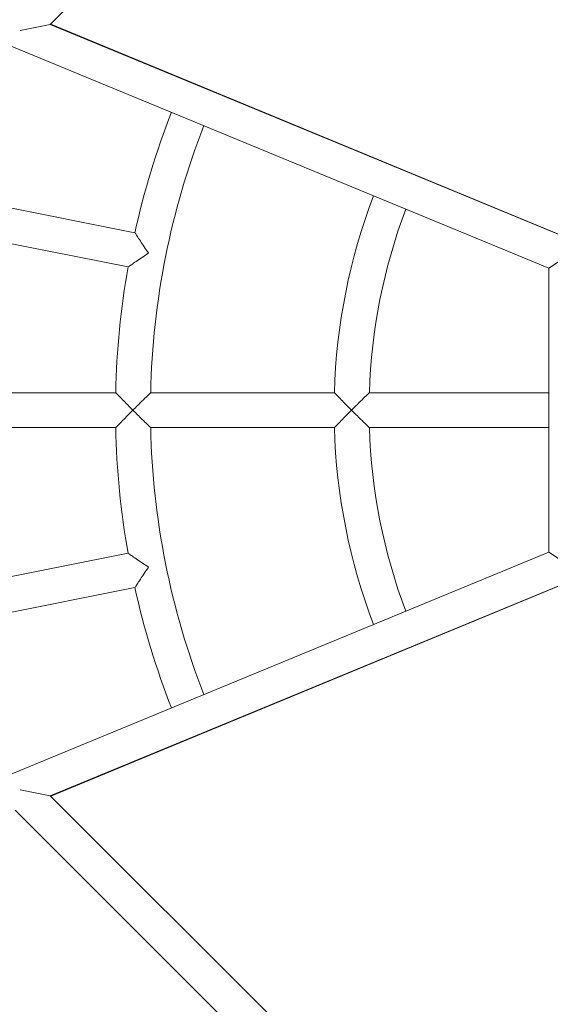
# Model space of a CAD drawing. Units: millimetres. Extents: x -2084 to 6500, y -3183 to 4618.
# Drawn here: x 80 to 323, y 228 to 679 of the extents above; entities that cross this region are included whole.
import ezdxf

# ---------------------------------------------------------------- set-up
doc = ezdxf.new("R2010")
doc.units = ezdxf.units.MM
doc.header["$LTSCALE"] = 0.2
doc.header["$MEASUREMENT"] = 0
doc.header["$PDMODE"] = 1
doc.layers.add('HAGS-Dim Plan', color=7, linetype='Continuous', lineweight=100)
doc.layers.add('HAGS-Plan', color=7, linetype='Continuous')
doc.styles.get("Standard").update_dxf_attribs({"font": 'g13f12d.shx', "height": 300})
doc.dimstyles.new('HAGS - Dim Plan', dxfattribs={"dimtxt": 300, "dimasz": 200, "dimexe": 0.18, "dimexo": 0.0625, "dimgap": 150, "dimtad": 0, "dimlfac": 0.001, "dimrnd": 0.05, "dimzin": 1, "dimdsep": 46, "dimtxsty": 'Standard', "dimblk": 'HAGS - Dim Plan arrow', "dimcen": 0.1, "dimse1": 1, "dimse2": 1, "dimclrd": 1, "dimadec": 0, "dimazin": 0, "dimtfac": 1, "dimtofl": 0, "dimtmove": 0, "dimatfit": 3, "dimfxl": 1, "dimtolj": 1, "dimtzin": 0, "dimarcsym": 0})

# ---------------------------------------------------------------- blocks, each defined once
blk = doc.blocks.new('HAGS - Dim Plan arrow')
at = {"color": 1, "lineweight": 0}
blk.add_lwpolyline([(0, 0, 0, 0.35, 0), (-1, 0, 0.015, 0.015, 0)], format="xyseb", dxfattribs=at)
blk = doc.blocks.new('*D9')
at = {"layer": 'Defpoints', "color": 0, "transparency": 16777216}
for p in [(5084, 4421.26), (-2084, 500), (5084, 500)]:
    blk.add_point(p, dxfattribs=at)
at = {"layer": 'HAGS-Dim Plan', "color": 1, "lineweight": -2, "transparency": 16777216}
for p, q in [((-1884, 4421.26), (924.56, 4421.26)), ((4884, 4421.26), (2075.44, 4421.26))]:
    blk.add_line(p, q, dxfattribs=at)
at = {"layer": 'HAGS-Dim Plan', "color": 1, "lineweight": -2, "transparency": 16777216, "xscale": 200, "yscale": 200, "zscale": 200, "rotation": 180}
blk.add_blockref('HAGS - Dim Plan arrow', (-2084, 4421.26), dxfattribs=at)
at = {"layer": 'HAGS-Dim Plan', "color": 1, "lineweight": -2, "transparency": 16777216, "xscale": 200, "yscale": 200, "zscale": 200}
blk.add_blockref('HAGS - Dim Plan arrow', (5084, 4421.26), dxfattribs=at)
at = {"layer": 'HAGS-Dim Plan', "color": 0, "transparency": 16777216, "insert": (1500, 4421.26), "char_height": 300, "attachment_point": 5}
blk.add_mtext('\\A1;7.15m', dxfattribs=at)
blk = doc.blocks.new('*D8')
at = {"layer": 'Defpoints', "color": 0, "transparency": 16777216}
for p in [(3224, 3886.48), (-224, 500, 481), (3224, 500, 481)]:
    blk.add_point(p, dxfattribs=at)
at = {"layer": 'HAGS-Dim Plan', "color": 1, "lineweight": -2, "transparency": 16777216}
for p, q in [((-24, 3886.48), (879.56, 3886.48)), ((3024, 3886.48), (2120.44, 3886.48))]:
    blk.add_line(p, q, dxfattribs=at)
at = {"layer": 'HAGS-Dim Plan', "color": 1, "lineweight": -2, "transparency": 16777216, "xscale": 200, "yscale": 200, "zscale": 200, "rotation": 180}
blk.add_blockref('HAGS - Dim Plan arrow', (-224, 3886.48), dxfattribs=at)
at = {"layer": 'HAGS-Dim Plan', "color": 1, "lineweight": -2, "transparency": 16777216, "xscale": 200, "yscale": 200, "zscale": 200}
blk.add_blockref('HAGS - Dim Plan arrow', (3224, 3886.48), dxfattribs=at)
at = {"layer": 'HAGS-Dim Plan', "color": 0, "transparency": 16777216, "insert": (1500, 3886.48), "char_height": 300, "attachment_point": 5}
blk.add_mtext('\\A1;3.45m', dxfattribs=at)

msp = doc.modelspace()

# ---------------------------------------------------------------- linework, layer by layer
at = {"layer": 'HAGS-Plan', "lineweight": 0}
for p, q in [((93.88, 676.536), (323.221, 905.877)), ((322, 565.064), (-96.454, 737.793)), ((93.88, 676.536), (80.169, 673.8)), ((328.118, 579.848), (93.88, 676.536)), ((94.123, 676.779), (328.123, 579.853)), ((132.588, 581.24), (50.187, 597.63)), ((129.466, 565.547), (47.065, 581.938)), ((322, 565.064), (330, 570.416)), ((322, 508), (322, 565.064)), ((322, 434.936), (322, 565.064)), ((123.799, 508), (39.783, 508)), ((223.829, 508), (139.802, 508)), ((322, 508), (239.836, 508)), ((322, 508), (322, 508)), ((123.799, 492), (39.783, 492)), ((223.829, 492), (139.802, 492)), ((322, 492), (239.836, 492)), ((322, 492), (322, 492)), ((322, 434.936), (322, 492)), ((-96.454, 262.207), (322, 434.936)), ((129.466, 434.453), (47.065, 418.062)), ((322, 434.936), (330, 429.584)), ((93.88, 323.464), (328.118, 420.152)), ((328.123, 420.147), (94.123, 323.221)), ((132.588, 418.76), (50.187, 402.37)), ((80.169, 326.2), (93.88, 323.464)), ((93.88, 323.464), (323.221, 94.123)), ((77.864, 316.853), (316.594, 78.123))]:
    msp.add_line(p, q, dxfattribs=at)
for radius, start, end in [(376.286, 158.7541, 167.53178), (360.286, 158.80669, 178.72767), (276.286, 159.1827, 178.34074), (260.286, 159.28185, 178.23872), (376.286, 169.96822, 178.78178), (376.286, 181.21822, 190.03178), (360.286, 181.27233, 201.19333), (276.286, 181.65926, 200.81732), (260.286, 181.76128, 200.71817), (376.286, 192.46822, 201.24591)]:
    msp.add_arc((500, 500), radius, start, end, dxfattribs=at)
for points, knots in [([(138.79, 571.849), (138.787, 571.854), (138.783, 571.859), (138.121, 572.85), (137.46, 573.843), (136.216, 575.718), (135.624, 576.615), (134.518, 578.293), (134.001, 579.081), (133.26, 580.211), (132.998, 580.611), (132.67, 581.114), (132.588, 581.24), (132.588, 581.24)], [-0.0017884, -0.0017884, -0.0017884, -0.0017884, 0, 0, 0.3557457, 0.3557457, 0.6939705, 0.6939705, 1.0389958, 1.0389958, 1.2995869, 1.2995869, 1.5285046, 1.5285046, 1.5285046, 1.5285046]), ([(129.466, 565.547), (129.466, 565.547), (129.59, 565.632), (130.086, 565.97), (130.481, 566.24), (131.598, 567.001), (132.378, 567.531), (134.041, 568.658), (134.932, 569.259), (136.798, 570.516), (137.789, 571.18), (138.78, 571.843), (138.785, 571.846), (138.79, 571.849)], [1.5285046, 1.5285046, 1.5285046, 1.5285046, 1.7574223, 1.7574223, 2.0180134, 2.0180134, 2.3630387, 2.3630387, 2.7012634, 2.7012634, 3.0570092, 3.0570092, 3.0587976, 3.0587976, 3.0587976, 3.0587976]), ([(123.799, 508), (123.799, 508), (123.903, 507.893), (124.324, 507.464), (124.659, 507.122), (125.605, 506.159), (126.267, 505.486), (127.678, 504.057), (128.434, 503.293), (130.02, 501.696), (130.862, 500.851), (131.705, 500.008), (131.709, 500.004), (131.713, 500)], [-1.5285046, -1.5285046, -1.5285046, -1.5285046, -1.2995869, -1.2995869, -1.0389958, -1.0389958, -0.6939705, -0.6939705, -0.3557457, -0.3557457, 0, 0, 0.0017884, 0.0017884, 0.0017884, 0.0017884]), ([(131.713, 500), (131.718, 500.004), (131.722, 500.008), (133.163, 501.45), (134.579, 502.857), (136.808, 505.06), (137.655, 505.894), (138.802, 507.02), (139.207, 507.418), (139.686, 507.887), (139.802, 507.999), (139.802, 508), (139.802, 508), (139.802, 508)], [-2.9576232, -2.9576232, -2.9576232, -2.9576232, -2.9561588, -2.9561588, -2.4569697, -2.4569697, -2.0631737, -2.0631737, -1.7724932, -1.7724932, -1.5380223, -1.5380223, -1.537437, -1.537437, -1.537437, -1.537437]), ([(231.713, 500), (231.709, 500.004), (231.705, 500.008), (230.866, 500.848), (230.027, 501.69), (228.45, 503.282), (227.698, 504.044), (226.293, 505.474), (225.633, 506.149), (224.689, 507.117), (224.354, 507.46), (223.934, 507.892), (223.829, 508), (223.829, 508)], [-0.001788, -0.001788, -0.001788, -0.001788, 0, 0, 0.3543679, 0.3543679, 0.691098, 0.691098, 1.0360058, 1.0360058, 1.2971975, 1.2971975, 1.5269401, 1.5269401, 1.5269401, 1.5269401]), ([(239.836, 508), (239.836, 508), (239.836, 508), (239.836, 507.999), (239.72, 507.887), (239.24, 507.421), (238.833, 507.025), (237.681, 505.902), (236.828, 505.068), (234.589, 502.863), (233.167, 501.453), (231.722, 500.008), (231.718, 500.004), (231.713, 500)], [1.5392102, 1.5392102, 1.5392102, 1.5392102, 1.5400006, 1.5400006, 1.7736068, 1.7736068, 2.063958, 2.063958, 2.4587246, 2.4587246, 2.9591952, 2.9591952, 2.9606593, 2.9606593, 2.9606593, 2.9606593]), ([(131.713, 500), (131.709, 499.996), (131.705, 499.992), (130.862, 499.149), (130.02, 498.304), (128.434, 496.707), (127.678, 495.943), (126.267, 494.514), (125.605, 493.841), (124.659, 492.878), (124.324, 492.536), (123.903, 492.107), (123.799, 492), (123.799, 492)], [-3.0587976, -3.0587976, -3.0587976, -3.0587976, -3.0570092, -3.0570092, -2.7012634, -2.7012634, -2.3630387, -2.3630387, -2.0180134, -2.0180134, -1.7574223, -1.7574223, -1.5285046, -1.5285046, -1.5285046, -1.5285046]), ([(139.802, 492), (139.802, 492), (139.802, 492), (139.802, 492.001), (139.686, 492.113), (139.207, 492.582), (138.802, 492.98), (137.655, 494.106), (136.808, 494.94), (134.579, 497.143), (133.163, 498.55), (131.722, 499.992), (131.718, 499.996), (131.713, 500)], [-1.7327087, -1.7327087, -1.7327087, -1.7327087, -1.7319939, -1.7319939, -1.4456307, -1.4456307, -1.0906178, -1.0906178, -0.609668, -0.609668, 0, 0, 0.0017884, 0.0017884, 0.0017884, 0.0017884]), ([(223.829, 492), (223.829, 492), (223.934, 492.108), (224.354, 492.54), (224.689, 492.883), (225.633, 493.852), (226.293, 494.526), (227.698, 495.956), (228.45, 496.718), (230.027, 498.31), (230.866, 499.152), (231.705, 499.992), (231.709, 499.996), (231.713, 500)], [1.5269401, 1.5269401, 1.5269401, 1.5269401, 1.7566827, 1.7566827, 2.0178745, 2.0178745, 2.3627823, 2.3627823, 2.6995124, 2.6995124, 3.0538803, 3.0538803, 3.0556683, 3.0556683, 3.0556683, 3.0556683]), ([(231.713, 500), (231.718, 499.996), (231.722, 499.992), (233.167, 498.547), (234.589, 497.137), (236.828, 494.932), (237.681, 494.099), (238.833, 492.975), (239.24, 492.579), (239.72, 492.113), (239.836, 492.001), (239.836, 492), (239.836, 492), (239.836, 492)], [-0.0017881, -0.0017881, -0.0017881, -0.0017881, 0, 0, 0.6112333, 0.6112333, 1.0933686, 1.0933686, 1.4479794, 1.4479794, 1.7332867, 1.7332867, 1.734252, 1.734252, 1.734252, 1.734252]), ([(138.79, 428.151), (138.785, 428.154), (138.78, 428.158), (137.789, 428.82), (136.798, 429.484), (134.932, 430.741), (134.041, 431.342), (132.378, 432.469), (131.598, 433), (130.481, 433.76), (130.086, 434.03), (129.59, 434.368), (129.466, 434.453), (129.466, 434.453)], [-0.0017884, -0.0017884, -0.0017884, -0.0017884, 0, 0, 0.3557457, 0.3557457, 0.6939705, 0.6939705, 1.0389958, 1.0389958, 1.2995869, 1.2995869, 1.5285046, 1.5285046, 1.5285046, 1.5285046]), ([(132.588, 418.76), (132.588, 418.76), (132.67, 418.886), (132.998, 419.389), (133.26, 419.789), (134.001, 420.919), (134.518, 421.707), (135.624, 423.385), (136.216, 424.282), (137.46, 426.157), (138.121, 427.15), (138.783, 428.141), (138.787, 428.146), (138.79, 428.151)], [1.5285046, 1.5285046, 1.5285046, 1.5285046, 1.7574223, 1.7574223, 2.0180133, 2.0180133, 2.3630387, 2.3630387, 2.7012634, 2.7012634, 3.0570091, 3.0570091, 3.0587976, 3.0587976, 3.0587976, 3.0587976])]:
    msp.add_open_spline(points, degree=3, knots=knots, dxfattribs=at)

# ---------------------------------------------------------------- dimensions: what is measured, and where the dimension line sits
at = {"layer": 'HAGS-Dim Plan'}
for base, p1, p2, picture, middle in [((5084, 4421.261), (-2084, 500), (5084, 500), '*D9', (1500, 4421.261)), ((3224, 3886.482), (-224, 500, 481), (3224, 500, 481), '*D8', (1500, 3886.482))]:
    dim = msp.add_linear_dim(base=base, p1=p1, p2=p2, dimstyle='HAGS - Dim Plan', override={"dimpost": 'm'}, dxfattribs=at)
    dim.commit()
    dim.dimension.update_dxf_attribs({"geometry": picture, "text_midpoint": middle})

doc.saveas('drawing.dxf')
